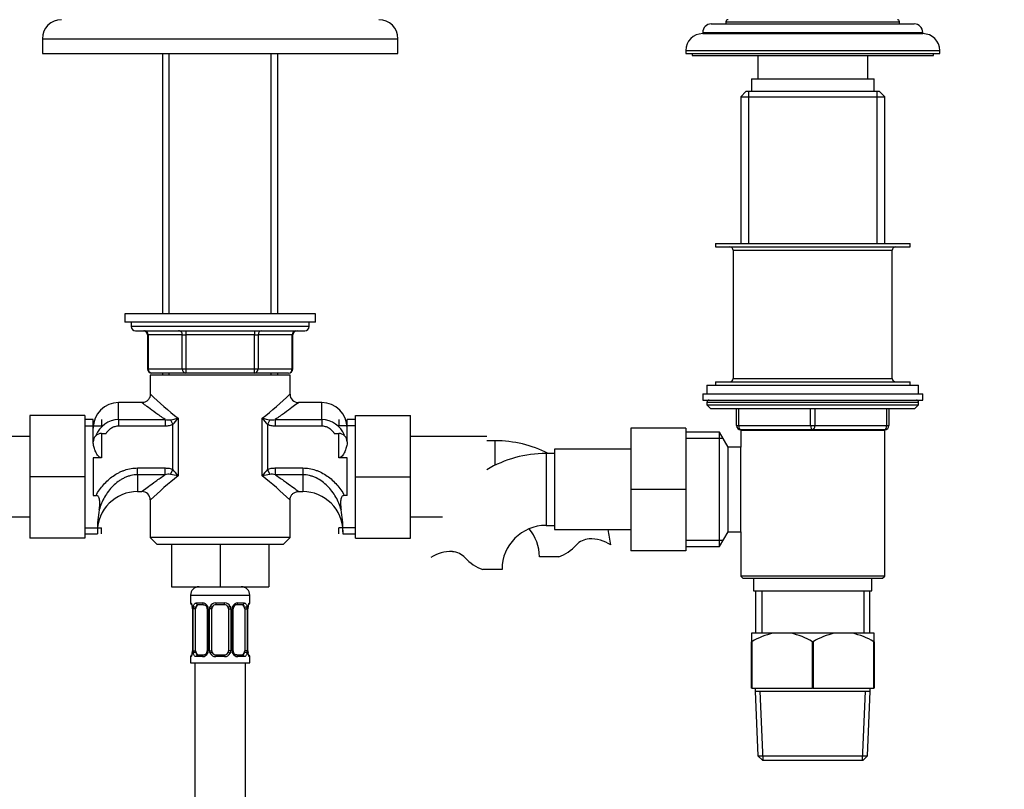
# Paper-space layout 'Layout1' of a CAD drawing. Units: millimetres. Extents: x 0 to 1526, y 0 to 2166.
# Drawn here: x 679 to 912, y 1299 to 1481 of the extents above; entities that cross this region are included whole.
import ezdxf
from ezdxf import colors
from ezdxf.entities.mleader import LeaderData, LeaderLine
from ezdxf.math import Vec2, Vec3

# ---------------------------------------------------------------- set-up
doc = ezdxf.new("R2010")
doc.units = ezdxf.units.MM
doc.layers.add('DV1_Défaut', color=7, linetype='Continuous')
doc.layers.add('Défaut', color=7, linetype='Continuous')

# ---------------------------------------------------------------- blocks, each defined once
blk = doc.blocks.new('_DOT')
at = {"color": 0}
blk.add_line((0, 0), (-1, 0), dxfattribs=at)
at = {"color": 0, "const_width": 0.333}
blk.add_lwpolyline([(-0.1665, 0, 1), (0.1665, 0, 1)], format="xyb", close=True, dxfattribs=at)
blk = doc.blocks.new('SE')
at = {"layer": 'DV1_Défaut', "color": 7, "linetype": 'Continuous'}
for p, q in [((842.26, 1480.3), (890.26, 1480.3)), ((845.76, 1480.8), (886.76, 1480.8)), ((845.76, 1480.8), (845.76, 1480.3)), ((886.76, 1480.3), (886.76, 1480.8)), ((840.26, 1478.3), (892.26, 1478.3)), ((840.26, 1478.3), (840.26, 1478)), ((840.26, 1478), (892.26, 1478)), ((892.26, 1478), (892.26, 1478.3)), ((684.26, 1476.8), (768.26, 1476.8)), ((684.26, 1476.8), (684.26, 1473.3)), ((768.26, 1473.3), (768.26, 1476.8)), ((684.26, 1473.3), (768.26, 1473.3)), ((712.66, 1473.3), (712.66, 1411.8)), ((714.2, 1411.8), (714.2, 1473.3)), ((738.32, 1411.8), (738.32, 1473.3)), ((739.86, 1411.8), (739.86, 1473.3)), ((836.26, 1474), (896.26, 1474)), ((836.26, 1474), (836.26, 1473.3)), ((836.26, 1473.3), (896.26, 1473.3)), ((837.76, 1473.3), (837.76, 1472.8)), ((837.76, 1472.8), (894.76, 1472.8)), ((853.26, 1472.8), (853.26, 1467.3)), ((879.26, 1467.3), (879.26, 1472.8)), ((894.76, 1472.8), (894.76, 1473.3)), ((896.26, 1473.3), (896.26, 1474)), ((851.76, 1467.3), (880.76, 1467.3)), ((851.76, 1467.3), (851.76, 1464.3)), ((880.76, 1464.3), (880.76, 1467.3)), ((850.46, 1464.3), (849.26, 1463.1)), ((882.06, 1464.3), (850.46, 1464.3)), ((851.12, 1464.3), (851.12, 1428.4)), ((881.41, 1464.3), (881.41, 1428.4)), ((883.26, 1463.1), (882.06, 1464.3)), ((849.26, 1463.1), (883.26, 1463.1)), ((849.26, 1463.1), (849.26, 1428.4)), ((883.26, 1428.4), (883.26, 1463.1)), ((843.26, 1428.4), (889.26, 1428.4)), ((843.26, 1428.4), (843.26, 1427.6)), ((889.26, 1427.6), (889.26, 1428.4)), ((843.26, 1427.6), (889.26, 1427.6)), ((847.46, 1426.8), (885.06, 1426.8)), ((847.46, 1426.8), (847.46, 1396.5)), ((885.06, 1396.5), (885.06, 1426.8)), ((748.76, 1411.8), (703.76, 1411.8)), ((703.76, 1411.8), (703.76, 1409.8)), ((748.76, 1409.8), (703.76, 1409.8)), ((705.26, 1409.8), (705.26, 1408.8)), ((747.26, 1408.8), (747.26, 1409.8)), ((748.76, 1409.8), (748.76, 1411.8)), ((747.26, 1408.8), (705.26, 1408.8)), ((706.26, 1407.8), (746.26, 1407.8)), ((718.18, 1407.8), (718.18, 1406.8)), ((734.34, 1407.8), (734.34, 1406.8)), ((709.23, 1406.8), (709.1, 1406.8)), ((709.1, 1406.8), (709.1, 1398.8)), ((717.31, 1406.8), (709.23, 1406.8)), ((709.23, 1406.8), (709.23, 1398.8)), ((717.31, 1406.8), (718.18, 1406.8)), ((717.31, 1398.8), (717.31, 1406.8)), ((718.18, 1406.8), (718.18, 1398.8)), ((734.34, 1406.8), (718.18, 1406.8)), ((734.34, 1406.8), (735.21, 1406.8)), ((734.34, 1398.8), (734.34, 1406.8)), ((735.21, 1406.8), (735.21, 1398.8)), ((743.29, 1406.8), (735.21, 1406.8)), ((743.29, 1406.8), (743.43, 1406.8)), ((743.29, 1398.8), (743.29, 1406.8)), ((743.43, 1398.8), (743.43, 1406.8)), ((709.23, 1398.8), (709.1, 1398.8)), ((709.23, 1398.8), (717.31, 1398.8)), ((717.31, 1398.8), (718.18, 1398.8)), ((718.18, 1398.8), (734.34, 1398.8)), ((718.18, 1398.8), (718.18, 1397.8)), ((734.34, 1398.8), (735.21, 1398.8)), ((734.34, 1397.8), (734.34, 1398.8)), ((735.21, 1398.8), (743.29, 1398.8)), ((743.43, 1398.8), (743.29, 1398.8)), ((742.76, 1397.3), (709.76, 1397.3)), ((709.76, 1397.3), (709.76, 1392.78)), ((718.18, 1397.8), (710.1, 1397.8)), ((712.66, 1397.8), (712.66, 1397.3)), ((714.2, 1397.3), (714.2, 1397.8)), ((734.34, 1397.8), (718.18, 1397.8)), ((742.43, 1397.8), (734.34, 1397.8)), ((738.32, 1397.3), (738.32, 1397.8)), ((739.86, 1397.3), (739.86, 1397.8)), ((742.76, 1392.78), (742.76, 1397.3)), ((847.46, 1396.5), (885.06, 1396.5)), ((841.26, 1394.9), (891.26, 1394.9)), ((841.26, 1394.9), (841.26, 1392.9)), ((843.26, 1395.7), (889.26, 1395.7)), ((843.26, 1395.7), (843.26, 1394.9)), ((889.26, 1394.9), (889.26, 1395.7)), ((891.26, 1392.9), (891.26, 1394.9)), ((840.26, 1392.9), (892.26, 1392.9)), ((840.26, 1392.9), (840.26, 1391.4)), ((840.26, 1391.4), (892.26, 1391.4)), ((892.26, 1391.4), (892.26, 1392.9)), ((702.26, 1386.84), (702.26, 1390.8)), ((707.79, 1390.8), (702.26, 1390.8)), ((750.26, 1390.8), (744.73, 1390.8)), ((750.26, 1386.84), (750.26, 1390.8)), ((841.26, 1390.9), (891.26, 1390.9)), ((841.26, 1390.9), (841.26, 1390.25)), ((841.26, 1390.25), (891.26, 1390.25)), ((841.26, 1390.25), (842.11, 1389.4)), ((842.11, 1389.4), (890.42, 1389.4)), ((848.26, 1385.4), (848.26, 1389.4)), ((848.76, 1389.4), (848.76, 1385.4)), ((865.76, 1385.4), (865.76, 1389.4)), ((866.76, 1389.4), (866.76, 1385.4)), ((883.76, 1385.4), (883.76, 1389.4)), ((884.26, 1389.4), (884.26, 1385.4)), ((890.42, 1389.4), (891.26, 1390.25)), ((891.26, 1390.25), (891.26, 1390.9)), ((681.26, 1387.8), (681.26, 1373.3)), ((694.26, 1387.8), (681.26, 1387.8)), ((694.26, 1387.8), (694.26, 1373.3)), ((696.26, 1386.8), (694.26, 1386.8)), ((696.26, 1381.52), (696.26, 1386.8)), ((698.26, 1386.8), (698.26, 1385.36)), ((702.26, 1386.84), (713.24, 1386.84)), ((702.26, 1386.84), (702.26, 1385.24)), ((713.24, 1386.84), (713.24, 1385.24)), ((714.54, 1386.76), (715.1, 1385.62)), ((716.3, 1387.13), (716.3, 1373.48)), ((736.22, 1373.48), (736.22, 1387.13)), ((737.98, 1386.76), (737.43, 1385.62)), ((739.29, 1386.84), (750.26, 1386.84)), ((739.29, 1386.84), (739.29, 1385.24)), ((750.26, 1386.84), (750.26, 1385.24)), ((754.26, 1386.8), (754.26, 1385.36)), ((756.26, 1381.52), (756.26, 1386.8)), ((758.26, 1386.8), (756.26, 1386.8)), ((758.26, 1387.8), (771.26, 1387.8)), ((758.26, 1373.27), (758.26, 1387.8)), ((771.26, 1373.27), (771.26, 1387.8)), ((694.26, 1385.36), (698.26, 1385.36)), ((713.24, 1385.24), (702.26, 1385.24)), ((715.1, 1374.99), (715.1, 1385.62)), ((737.43, 1385.62), (737.43, 1374.99)), ((750.26, 1385.24), (739.29, 1385.24)), ((758.26, 1385.36), (754.26, 1385.36)), ((823.26, 1384.8), (823.26, 1370.3)), ((836.26, 1384.8), (823.26, 1384.8)), ((836.26, 1384.8), (836.26, 1370.3)), ((848.26, 1385.4), (848.76, 1385.4)), ((848.76, 1385.4), (865.76, 1385.4)), ((849.25, 1384.3), (883.27, 1384.3)), ((849.25, 1384.3), (849.25, 1380.3)), ((849.26, 1384.4), (849.26, 1384.3)), ((866.26, 1384.4), (849.26, 1384.4)), ((851.12, 1384.4), (851.12, 1384.3)), ((865.76, 1385.4), (866.76, 1385.4)), ((883.26, 1384.4), (866.26, 1384.4)), ((866.76, 1385.4), (883.76, 1385.4)), ((881.41, 1384.4), (881.41, 1384.3)), ((883.26, 1384.3), (883.26, 1384.4)), ((883.27, 1349.8), (883.27, 1384.3)), ((883.76, 1385.4), (884.26, 1385.4)), ((681.26, 1382.8), (663.26, 1382.8)), ((698.26, 1383.55), (699.29, 1383.55)), ((698.26, 1383.55), (698.26, 1377.74)), ((753.23, 1383.55), (754.26, 1383.55)), ((754.26, 1377.74), (754.26, 1383.55)), ((789.26, 1382.8), (771.26, 1382.8)), ((844.26, 1383.8), (836.26, 1383.8)), ((845.09, 1382.36), (836.26, 1382.36)), ((844.26, 1356.8), (844.26, 1383.8)), ((846.28, 1380.3), (844.26, 1383.8)), ((696.26, 1381.47), (696.26, 1381.55)), ((756.26, 1381.55), (756.26, 1381.47)), ((791.26, 1381.8), (789.26, 1381.8)), ((791.26, 1376.04), (791.26, 1381.8)), ((805.26, 1379.8), (805.26, 1360.8)), ((823.26, 1379.8), (805.26, 1379.8)), ((846.28, 1360.3), (846.28, 1380.3)), ((849.25, 1380.3), (846.28, 1380.3)), ((849.26, 1360.3), (849.26, 1380.3)), ((696.26, 1377.74), (696.26, 1368.87)), ((698.26, 1377.74), (696.26, 1377.74)), ((756.26, 1377.74), (754.26, 1377.74)), ((756.26, 1368.87), (756.26, 1377.74)), ((803.26, 1378.8), (803.26, 1361.8)), ((805.26, 1378.8), (803.26, 1378.8)), ((706.76, 1375.36), (713.24, 1375.36)), ((706.76, 1373.76), (706.76, 1375.36)), ((713.24, 1373.76), (713.24, 1375.36)), ((714.54, 1373.85), (715.1, 1374.99)), ((737.43, 1374.99), (737.98, 1373.85)), ((739.29, 1375.36), (745.76, 1375.36)), ((739.29, 1375.36), (739.29, 1373.76)), ((745.76, 1375.36), (745.76, 1373.76)), ((681.26, 1373.3), (681.26, 1358.8)), ((694.26, 1373.3), (681.26, 1373.3)), ((694.26, 1373.3), (694.26, 1358.8)), ((713.24, 1373.76), (706.76, 1373.76)), ((706.76, 1373.76), (706.76, 1369.8)), ((745.76, 1373.76), (739.29, 1373.76)), ((745.76, 1373.76), (745.76, 1369.8)), ((758.26, 1373.27), (771.26, 1373.27)), ((758.26, 1358.8), (758.26, 1373.27)), ((771.26, 1358.8), (771.26, 1373.27)), ((823.26, 1370.3), (823.26, 1355.8)), ((836.26, 1370.3), (823.26, 1370.3)), ((836.26, 1370.3), (836.26, 1355.8)), ((696.26, 1368.87), (696.93, 1368.87)), ((706.76, 1369.8), (707.79, 1369.8)), ((744.73, 1369.8), (745.76, 1369.8)), ((756.26, 1368.87), (755.59, 1368.87)), ((709.76, 1367.83), (709.76, 1358.9)), ((742.76, 1358.9), (742.76, 1367.83)), ((673.7, 1363.8), (681.26, 1363.8)), ((771.26, 1363.8), (778.82, 1363.8)), ((694.26, 1361.24), (698.26, 1361.24)), ((698.26, 1359.8), (698.26, 1361.24)), ((754.26, 1359.8), (754.26, 1361.24)), ((758.26, 1361.24), (754.26, 1361.24)), ((803.26, 1361.8), (805.26, 1361.8)), ((694.26, 1358.8), (681.26, 1358.8)), ((694.26, 1359.8), (697.26, 1359.8)), ((697.26, 1360.7), (697.26, 1359.8)), ((742.76, 1358.9), (709.76, 1358.9)), ((709.76, 1358.9), (711.36, 1357.3)), ((741.16, 1357.3), (742.76, 1358.9)), ((755.26, 1360.7), (755.26, 1359.8)), ((755.26, 1359.8), (758.26, 1359.8)), ((758.26, 1358.8), (771.26, 1358.8)), ((805.26, 1360.8), (823.26, 1360.8)), ((844.26, 1356.8), (846.28, 1360.3)), ((846.28, 1360.3), (849.25, 1360.3)), ((849.25, 1360.3), (849.25, 1349.8)), ((741.16, 1357.3), (711.36, 1357.3)), ((714.76, 1357.3), (714.76, 1347.3)), ((726.26, 1357.3), (726.26, 1347.3)), ((737.76, 1357.3), (737.76, 1347.3)), ((845.09, 1358.24), (836.26, 1358.24)), ((836.26, 1356.8), (844.26, 1356.8)), ((806.24, 1354.39), (801.67, 1354.39)), ((836.26, 1355.8), (823.26, 1355.8)), ((792.85, 1351.39), (788.28, 1351.39)), ((883.27, 1349.8), (849.25, 1349.8)), ((849.25, 1349.8), (849.75, 1349.3)), ((849.75, 1349.3), (882.77, 1349.3)), ((852.26, 1349.3), (852.26, 1346.3)), ((880.26, 1346.3), (880.26, 1349.3)), ((882.77, 1349.3), (883.27, 1349.8)), ((714.76, 1347.3), (726.26, 1347.3)), ((726.26, 1347.3), (737.76, 1347.3)), ((719.26, 1345.3), (733.26, 1345.3)), ((719.26, 1345.3), (719.26, 1343.46)), ((733.26, 1343.46), (733.26, 1345.3)), ((852.26, 1346.3), (880.26, 1346.3)), ((852.76, 1346.3), (852.76, 1336.3)), ((854.2, 1346.3), (854.2, 1336.3)), ((878.32, 1346.3), (878.32, 1336.3)), ((879.76, 1336.3), (879.76, 1346.3)), ((719.26, 1343.46), (719.34, 1343.46)), ((720.62, 1343.46), (722.12, 1343.46)), ((722.36, 1343.06), (720.94, 1343.06)), ((725.2, 1343.46), (727.32, 1343.46)), ((727.26, 1343.06), (725.26, 1343.06)), ((731.58, 1343.06), (730.17, 1343.06)), ((730.4, 1343.46), (731.9, 1343.46)), ((733.26, 1343.46), (733.18, 1343.46)), ((719.74, 1342.06), (719.71, 1342.06)), ((719.71, 1342.06), (719.71, 1332.18)), ((719.74, 1342.06), (719.74, 1332.18)), ((719.85, 1332.18), (719.85, 1342.06)), ((720.46, 1342.06), (719.85, 1342.06)), ((720.46, 1332.18), (720.46, 1342.06)), ((723.21, 1342.06), (723.45, 1342.06)), ((723.21, 1342.06), (723.21, 1332.18)), ((723.45, 1342.06), (723.45, 1332.18)), ((723.72, 1332.18), (723.72, 1342.06)), ((724.26, 1342.06), (723.72, 1342.06)), ((724.26, 1332.18), (724.26, 1342.06)), ((728.26, 1342.06), (728.26, 1332.18)), ((728.26, 1342.06), (728.8, 1342.06)), ((728.8, 1342.06), (728.8, 1332.18)), ((729.08, 1332.18), (729.08, 1342.06)), ((729.31, 1342.06), (729.08, 1342.06)), ((729.31, 1332.18), (729.31, 1342.06)), ((732.06, 1342.06), (732.06, 1332.18)), ((732.06, 1342.06), (732.67, 1342.06)), ((732.67, 1342.06), (732.67, 1332.18)), ((732.78, 1332.18), (732.78, 1342.06)), ((732.78, 1342.06), (732.81, 1342.06)), ((732.81, 1332.18), (732.81, 1342.06)), ((851.76, 1336.3), (851.76, 1334.3)), ((856.92, 1336.3), (851.76, 1336.3)), ((861.1, 1336.3), (856.92, 1336.3)), ((871.42, 1336.3), (861.1, 1336.3)), ((875.6, 1336.3), (871.42, 1336.3)), ((880.76, 1336.3), (875.6, 1336.3)), ((880.76, 1334.3), (880.76, 1336.3)), ((851.76, 1323.3), (851.76, 1334.3)), ((851.84, 1334.3), (851.76, 1334.3)), ((851.84, 1334.3), (851.84, 1323.3)), ((866.19, 1323.3), (866.19, 1334.3)), ((866.34, 1334.3), (866.19, 1334.3)), ((866.34, 1334.3), (866.34, 1323.3)), ((880.69, 1323.3), (880.69, 1334.3)), ((880.76, 1334.3), (880.69, 1334.3)), ((880.76, 1334.3), (880.76, 1323.3)), ((719.34, 1330.78), (719.26, 1330.78)), ((719.26, 1330.78), (719.26, 1329.3)), ((719.71, 1332.18), (719.74, 1332.18)), ((719.85, 1332.18), (720.46, 1332.18)), ((722.12, 1330.78), (720.62, 1330.78)), ((720.94, 1331.18), (722.36, 1331.18)), ((723.45, 1332.18), (723.21, 1332.18)), ((723.72, 1332.18), (724.26, 1332.18)), ((727.32, 1330.78), (725.2, 1330.78)), ((725.26, 1331.18), (727.26, 1331.18)), ((728.8, 1332.18), (728.26, 1332.18)), ((729.08, 1332.18), (729.31, 1332.18)), ((730.17, 1331.18), (731.58, 1331.18)), ((731.9, 1330.78), (730.4, 1330.78)), ((732.67, 1332.18), (732.06, 1332.18)), ((732.81, 1332.18), (732.78, 1332.18)), ((733.18, 1330.78), (733.26, 1330.78)), ((733.26, 1329.3), (733.26, 1330.78)), ((719.26, 1329.3), (733.26, 1329.3)), ((720.26, 1329.3), (720.26, 1129.3)), ((732.26, 1129.3), (732.26, 1329.3)), ((851.84, 1323.3), (851.76, 1323.3)), ((851.84, 1323.3), (866.19, 1323.3)), ((852.66, 1323.3), (852.66, 1322.6)), ((852.66, 1322.6), (879.86, 1322.6)), ((852.66, 1322.6), (853.33, 1307.3)), ((854.54, 1306.3), (853.82, 1322.6)), ((866.34, 1323.3), (866.19, 1323.3)), ((866.34, 1323.3), (880.69, 1323.3)), ((877.99, 1306.3), (878.7, 1322.6)), ((879.19, 1307.3), (879.86, 1322.6)), ((879.86, 1322.6), (879.86, 1323.3)), ((880.76, 1323.3), (880.69, 1323.3)), ((853.33, 1307.3), (879.19, 1307.3)), ((853.33, 1307.3), (854.37, 1306.3)), ((854.37, 1306.3), (878.15, 1306.3)), ((878.15, 1306.3), (879.19, 1307.3))]:
    blk.add_line(p, q, dxfattribs=at)
for centre, radius, start, end in [((688.76, 1476.8), 4.5, 90, 180), ((763.76, 1476.8), 4.5, 0, 90), ((842.26, 1478.3), 2, 90, 180), ((846.26, 1480.8), 0.5, 90, 180), ((886.26, 1480.8), 0.5, 0, 90), ((890.26, 1478.3), 2, 0, 90), ((840.26, 1474), 4, 90, 180), ((892.26, 1474), 4, 0, 90), ((846.66, 1426.8), 0.8, 0, 90), ((885.86, 1426.8), 0.8, 90, 180), ((706.26, 1408.8), 1, 180, 270), ((708.1, 1406.8), 1, 0, 90), ((744.43, 1406.8), 1, 90, 180), ((746.26, 1408.8), 1, 270, 0), ((710.1, 1398.8), 1, 180, 270), ((742.43, 1398.8), 1, 270, 0), ((846.66, 1396.5), 0.8, 270, 0), ((885.86, 1396.5), 0.8, 180, 270), ((771, 1456.75), 88.54, 226.2403, 231.8472), ((681.52, 1456.75), 88.54, 308.1528, 313.7597), ((744.72, 1392.76), 1.95, 179.5164, 270.3355), ((841.76, 1390.9), 0.5, 90, 180), ((890.76, 1390.9), 0.5, 0, 90), ((702.26, 1384.8), 6, 90, 180), ((750.26, 1384.8), 6, 0, 90), ((702.53, 1380.73), 6.12, 92.5216, 157.5512), ((714.11, 1390.19), 3.46, 255.4162, 277.1934), ((707.43, 1425.39), 39.28, 280.4276, 283.0497), ((709.17, 1391.6), 8.42, 314.71, 327.8753), ((745.09, 1425.39), 39.28, 256.9503, 259.5724), ((743.35, 1391.6), 8.42, 212.1247, 225.29), ((738.41, 1390.19), 3.46, 262.7972, 284.5932), ((750.01, 1380.75), 6.1, 22.575, 87.6313), ((849.26, 1385.4), 1, 180, 270), ((883.26, 1385.4), 1, 270, 0), ((698.26, 1381.55), 2, 90, 180), ((754.26, 1381.55), 2, 0, 90), ((791.26, 1354.39), 27.41, 62.9417, 90), ((803.26, 1351.39), 27.41, 90, 120.7168), ((709.17, 1369), 8.42, 32.1247, 45.29), ((743.35, 1369), 8.42, 134.71, 147.8753), ((771, 1303.85), 88.54, 128.1528, 133.7597), ((714.11, 1370.41), 3.46, 82.7972, 104.5932), ((707.43, 1335.21), 39.28, 76.9503, 79.5724), ((745.09, 1335.21), 39.28, 100.4276, 103.0497), ((681.52, 1303.85), 88.54, 46.2403, 51.8472), ((738.41, 1370.41), 3.46, 75.4162, 97.1934), ((706.76, 1360.3), 9.5, 90, 180), ((707.79, 1367.84), 1.95, 359.6591, 90.0413), ((745.76, 1360.3), 9.5, 0, 90), ((722.8, 1360.85), 25.54, 169.5818, 180.3206), ((729.72, 1360.85), 25.54, 359.6794, 10.4182), ((803.26, 1351.39), 10.41, 90, 180), ((791.26, 1354.39), 10.41, 0, 39.5077), ((813.65, 1354.19), 4.4, 93.0658, 138.071), ((813.86, 1350.24), 8.36, 56.0239, 93.0658), ((791.26, 1354.39), 27.41, 5.82, 13.5214), ((803.01, 1363.74), 9.89, 289.0597, 318.071), ((780.67, 1347.24), 8.36, 86.9342, 123.9761), ((780.88, 1351.19), 4.4, 41.929, 86.9342), ((791.51, 1360.74), 9.89, 221.929, 250.9403), ((721.26, 1345.3), 2, 90, 180), ((731.26, 1345.3), 2, 0, 90), ((719.66, 1343.46), 0.4, 180, 250.7507), ((718.43, 1342.31), 1.26, 0.5532, 12.9573), ((716.39, 1342.07), 3.35, 359.8705, 10.2708), ((718.34, 1342.12), 1.37, 357.2906, 8.1189), ((722.63, 1342.08), 2.78, 167.8078, 180.3687), ((722.05, 1342.07), 1.39, 25.1473, 87.3249), ((722.38, 1342.09), 0.824, 357.5675, 28.8242), ((722.07, 1342.06), 1.38, 359.8791, 25.9211), ((725.06, 1342.06), 1.34, 153.3511, 180.1815), ((725.18, 1341.97), 1.49, 89.2905, 152.1251), ((725.26, 1342.06), 1, 154.4167, 180), ((725.26, 1342.06), 1, 90, 154.4167), ((727.26, 1342.06), 1, 25.5833, 90), ((727.34, 1341.97), 1.49, 27.8747, 90.7097), ((727.26, 1342.06), 1, 0, 25.5833), ((727.47, 1342.06), 1.34, 359.817, 26.6505), ((730.45, 1342.06), 1.38, 154.0799, 180.1199), ((730.47, 1342.07), 1.39, 92.6748, 154.853), ((730.09, 1342.11), 0.771, 150.6538, 184.0441), ((730.22, 1342.2), 0.855, 93.3243, 159.8148), ((729.89, 1342.08), 2.78, 359.628, 12.1955), ((736.13, 1342.07), 3.35, 169.7304, 180.1284), ((735.18, 1342.12), 2.36, 168.663, 181.5697), ((733.79, 1342.49), 0.939, 161.5836, 174.0857), ((732.86, 1343.46), 0.4, 303.8704, 0), ((860.36, 1320.11), 16.55, 101.9836, 120.9758), ((857.67, 1320.11), 16.55, 59.0242, 78.0164), ((874.86, 1320.11), 16.55, 101.9836, 120.9758), ((872.17, 1320.11), 16.55, 59.0242, 78.0164), ((719.66, 1330.78), 0.4, 123.8704, 180), ((718.73, 1331.75), 0.94, 341.5842, 354.0861), ((717.35, 1332.12), 2.36, 348.6603, 1.5692), ((716.39, 1332.18), 3.35, 349.7304, 0.1284), ((722.63, 1332.17), 2.78, 179.628, 192.1955), ((722.05, 1332.17), 1.39, 272.6748, 334.853), ((722.31, 1332.05), 0.855, 273.3244, 339.8111), ((722.43, 1332.13), 0.77, 330.6359, 4.0413), ((722.07, 1332.18), 1.38, 334.0799, 0.1199), ((725.06, 1332.18), 1.34, 179.817, 206.6505), ((725.18, 1332.28), 1.49, 207.8747, 270.7097), ((725.26, 1332.18), 1, 180, 205.5833), ((725.26, 1332.18), 1, 205.5833, 270), ((727.26, 1332.18), 1, 270, 334.4167), ((727.34, 1332.28), 1.49, 269.2905, 332.1251), ((727.26, 1332.18), 1, 334.4167, 0), ((727.47, 1332.18), 1.34, 333.3511, 0.1815), ((730.45, 1332.18), 1.38, 179.8791, 205.9211), ((730.47, 1332.17), 1.39, 205.1473, 267.3249), ((730.14, 1332.15), 0.822, 177.5689, 208.8578), ((729.89, 1332.17), 2.78, 347.8078, 0.3687), ((736.13, 1332.18), 3.35, 179.8705, 190.2708), ((734.18, 1332.12), 1.37, 177.2653, 188.1244), ((734.09, 1331.94), 1.26, 180.5535, 192.958), ((732.86, 1330.78), 0.4, 0, 70.7507)]:
    blk.add_arc(centre, radius, start, end, dxfattribs=at)
for centre, major_axis, ratio, start_param, end_param in [((708.36, 1406.8), (0, -1), 0.866025, 1.570796, 3.141593), ((716.45, 1406.8), (0, -1), 0.866025, 1.570796, 3.141593), ((736.08, 1406.8), (0, 1), 0.866025, 0, 1.570796), ((744.16, 1406.8), (0, 1), 0.866025, 0, 1.570796), ((710.1, 1398.8), (0, 1), 0.866025, 1.570796, 3.141593), ((718.18, 1398.8), (0, 1), 0.866025, 1.570796, 3.141593), ((734.34, 1398.8), (0, -1), 0.866025, 0, 1.570796), ((742.43, 1398.8), (0, -1), 0.866025, 0, 1.570796), ((849.26, 1385.4), (0, -1), 0.5, 4.712389, 6.283185), ((866.26, 1385.4), (0, -1), 0.5, 4.712389, 6.283185), ((866.26, 1385.4), (0, -1), 0.5, 0, 1.570796), ((883.26, 1385.4), (0, 1), 0.5, 3.141593, 4.712389), ((719.74, 1343.46), (0, -0.4), 0.988455, 4.712389, 5.695096), ((720.06, 1342.66), (0.394, 0.069), 0.426558, 2.752818, 3.170757), ((720.28, 1342.66), (0.391, -0.084), 0.411702, 3.62283, 5.508006), ((721.17, 1342.06), (0, -1), 0.707107, 4.265876, 4.712389), ((721.17, 1342.06), (0, -1), 0.707107, 3.141593, 4.265876), ((720.94, 1343.46), (0, -0.4), 0.806081, 4.712389, 6.283185), ((722.36, 1343.46), (0, -0.4), 0.591806, 4.712389, 6.283185), ((723.48, 1342.66), (0.363, 0.168), 0.191543, 1.963754, 3.156893), ((724, 1342.66), (0.361, -0.173), 0.155676, 4.398009, 6.283185), ((725.26, 1343.46), (0, -0.4), 0.151515, 4.712389, 6.283185), ((727.26, 1343.46), (0, -0.4), 0.151515, 0, 1.570796), ((728.52, 1342.66), (-0.361, -0.173), 0.155676, 0, 1.885177), ((729.05, 1342.66), (-0.363, 0.168), 0.191543, 3.125714, 4.319431), ((730.17, 1343.46), (0, -0.4), 0.591806, 0, 1.570796), ((731.35, 1342.06), (0, 1), 0.707107, 5.158902, 6.283185), ((731.58, 1343.46), (0, -0.4), 0.806081, 0, 1.570796), ((732.25, 1342.66), (-0.391, -0.084), 0.411702, 0.775179, 2.660356), ((731.35, 1342.06), (0, 1), 0.707107, 4.712389, 5.158902), ((732.46, 1342.66), (-0.394, 0.069), 0.426558, 3.105139, 3.530367), ((732.79, 1343.46), (0, -0.4), 0.988455, 0.668515, 1.570796), ((719.74, 1330.78), (0, -0.4), 0.988455, 3.804367, 4.712389), ((720.06, 1331.58), (0.394, -0.069), 0.426558, 3.106556, 3.530367), ((720.28, 1331.58), (-0.391, -0.084), 0.411702, 3.916772, 5.801948), ((721.17, 1332.18), (0, -1), 0.707107, 4.712389, 5.158902), ((721.17, 1332.18), (0, -1), 0.707107, 5.158902, 6.283185), ((720.94, 1330.78), (0, -0.4), 0.806081, 3.141593, 4.712389), ((722.36, 1330.78), (0, -0.4), 0.591806, 3.141593, 4.712389), ((723.48, 1331.58), (0.363, -0.168), 0.191543, 3.122616, 4.319431), ((724, 1331.58), (-0.361, -0.173), 0.155676, 3.141593, 5.026769), ((725.26, 1330.78), (0, -0.4), 0.151515, 3.141593, 4.712389), ((727.26, 1330.78), (0, -0.4), 0.151515, 1.570796, 3.141593), ((728.52, 1331.58), (0.361, -0.173), 0.155676, 1.256416, 3.141593), ((729.05, 1331.58), (-0.363, -0.168), 0.191543, 1.963754, 3.165235), ((730.17, 1330.78), (0, -0.4), 0.591806, 1.570796, 3.141593), ((731.35, 1332.18), (0, 1), 0.707107, 3.141593, 4.265876), ((731.58, 1330.78), (0, -0.4), 0.806081, 1.570796, 3.141593), ((731.35, 1332.18), (0, -1), 0.707107, 1.124283, 1.570796), ((732.25, 1331.58), (0.391, -0.084), 0.411702, 0.481237, 2.366414), ((732.46, 1331.58), (-0.394, -0.069), 0.426558, 2.752818, 3.169801), ((732.79, 1330.78), (0, -0.4), 0.988455, 1.570796, 2.479728)]:
    blk.add_ellipse(centre, major_axis=major_axis, ratio=ratio, start_param=start_param, end_param=end_param, dxfattribs=at)
for points, knots in [([(709.74, 1392.77), (709.74, 1392.68), (709.76, 1392.38), (709.55, 1391.82), (709.11, 1391.27), (708.55, 1390.93), (708.08, 1390.8), (707.86, 1390.81), (707.79, 1390.81)], [0, 0, 0, 0, 0.084376, 0.312002, 0.54754, 0.766864, 0.943681, 1, 1, 1, 1]), ([(713.24, 1386.84), (712.45, 1387.37), (711.72, 1387.88), (710.4, 1388.83), (709.81, 1389.26), (708.83, 1389.99), (708.44, 1390.29), (707.9, 1390.69), (707.76, 1390.8), (707.76, 1390.8), (707.76, 1390.8), (707.76, 1390.8)], [0, 0, 0, 0, 0.249225, 0.249225, 0.49845, 0.49845, 0.747674, 0.747674, 0.996899, 0.996899, 1, 1, 1, 1]), ([(744.76, 1390.8), (744.76, 1390.8), (744.18, 1390.35), (742.71, 1389.26), (742.12, 1388.82), (740.8, 1387.88), (740.07, 1387.37), (739.29, 1386.84)], [0, 0, 0, 0, 0.499037, 0.499037, 0.749518, 0.749518, 1, 1, 1, 1]), ([(702.26, 1385.24), (701.96, 1385.24), (701.67, 1385.2), (701.24, 1385.08), (701.1, 1385.03), (700.83, 1384.91), (700.7, 1384.84), (700.31, 1384.62), (700.08, 1384.43), (699.65, 1384.02), (699.46, 1383.8), (699.29, 1383.55)], [0, 0, 0, 0, 0.25, 0.25, 0.375, 0.375, 0.5, 0.5, 0.75, 0.75, 1, 1, 1, 1]), ([(715.1, 1385.62), (714.8, 1385.48), (714.5, 1385.39), (713.88, 1385.27), (713.56, 1385.24), (713.24, 1385.24)], [0, 0, 0, 0, 0.5, 0.5, 1, 1, 1, 1]), ([(739.29, 1385.24), (738.97, 1385.24), (738.65, 1385.27), (738.03, 1385.38), (737.72, 1385.48), (737.43, 1385.62)], [0, 0, 0, 0, 0.5, 0.5, 1, 1, 1, 1]), ([(753.23, 1383.55), (753.06, 1383.8), (752.87, 1384.02), (752.45, 1384.43), (752.21, 1384.62), (751.7, 1384.92), (751.43, 1385.04), (750.86, 1385.2), (750.56, 1385.24), (750.26, 1385.24)], [0, 0, 0, 0, 0.25, 0.25, 0.5, 0.5, 0.75, 0.75, 1, 1, 1, 1]), ([(698.26, 1377.74), (698.16, 1377.74), (698.05, 1377.76), (697.86, 1377.85), (697.78, 1377.9), (697.54, 1378.1), (697.41, 1378.25), (697.17, 1378.57), (697.07, 1378.74), (696.89, 1379.07), (696.8, 1379.24), (696.66, 1379.59), (696.59, 1379.77), (696.48, 1380.11), (696.43, 1380.28), (696.31, 1380.8), (696.26, 1381.14), (696.26, 1381.47)], [0, 0, 0, 0, 0.0625, 0.0625, 0.125, 0.125, 0.25, 0.25, 0.375, 0.375, 0.5, 0.5, 0.625, 0.625, 0.75, 0.75, 1, 1, 1, 1]), ([(756.26, 1381.47), (756.26, 1381.14), (756.22, 1380.8), (756.05, 1380.11), (755.94, 1379.76), (755.72, 1379.24), (755.64, 1379.07), (755.46, 1378.74), (755.35, 1378.57), (755.12, 1378.25), (754.99, 1378.1), (754.75, 1377.9), (754.66, 1377.85), (754.47, 1377.76), (754.37, 1377.74), (754.26, 1377.74)], [0, 0, 0, 0, 0.25, 0.25, 0.5, 0.5, 0.625, 0.625, 0.75, 0.75, 0.875, 0.875, 0.9375, 0.9375, 1, 1, 1, 1]), ([(696.93, 1368.87), (697.42, 1369.78), (698.01, 1370.62), (699.02, 1371.78), (699.39, 1372.15), (700.16, 1372.85), (700.56, 1373.17), (701.4, 1373.75), (701.84, 1374.02), (702.52, 1374.37), (702.75, 1374.48), (703.23, 1374.68), (703.47, 1374.77), (704.7, 1375.19), (705.72, 1375.36), (706.76, 1375.36)], [0, 0, 0, 0, 0.25, 0.25, 0.375, 0.375, 0.5, 0.5, 0.625, 0.625, 0.6875, 0.6875, 0.75, 0.75, 1, 1, 1, 1]), ([(713.24, 1375.36), (713.56, 1375.36), (713.87, 1375.34), (714.5, 1375.22), (714.81, 1375.13), (715.1, 1374.99)], [0, 0, 0, 0, 0.5, 0.5, 1, 1, 1, 1]), ([(737.43, 1374.99), (737.72, 1375.13), (738.02, 1375.22), (738.64, 1375.34), (738.96, 1375.36), (739.29, 1375.36)], [0, 0, 0, 0, 0.5, 0.5, 1, 1, 1, 1]), ([(745.76, 1375.36), (746.8, 1375.36), (747.81, 1375.19), (749.03, 1374.78), (749.28, 1374.69), (749.75, 1374.49), (749.99, 1374.38), (750.67, 1374.03), (751.11, 1373.76), (751.96, 1373.17), (752.37, 1372.85), (753.13, 1372.16), (753.49, 1371.79), (754.17, 1371.02), (754.49, 1370.61), (755.08, 1369.76), (755.35, 1369.32), (755.59, 1368.87)], [0, 0, 0, 0, 0.25, 0.25, 0.3125, 0.3125, 0.375, 0.375, 0.5, 0.5, 0.625, 0.625, 0.75, 0.75, 0.875, 0.875, 1, 1, 1, 1]), ([(706.76, 1373.76), (706.21, 1373.76), (705.66, 1373.69), (704.86, 1373.5), (704.59, 1373.42), (704.07, 1373.23), (703.82, 1373.12), (703.33, 1372.88), (703.09, 1372.75), (702.62, 1372.47), (702.39, 1372.31), (701.72, 1371.83), (701.31, 1371.47), (700.54, 1370.71), (700.18, 1370.29), (699.51, 1369.42), (699.21, 1368.97), (698.67, 1368.02), (698.43, 1367.53), (698, 1366.52), (697.83, 1366), (697.68, 1365.47)], [0, 0, 0, 0, 0.125, 0.125, 0.1875, 0.1875, 0.25, 0.25, 0.3125, 0.3125, 0.375, 0.375, 0.5, 0.5, 0.625, 0.625, 0.75, 0.75, 0.875, 0.875, 1, 1, 1, 1]), ([(707.76, 1369.8), (707.76, 1369.8), (708.34, 1370.25), (709.81, 1371.34), (710.41, 1371.78), (711.72, 1372.72), (712.45, 1373.23), (713.24, 1373.76)], [0, 0, 0, 0, 0.499081, 0.499081, 0.749541, 0.749541, 1, 1, 1, 1]), ([(739.29, 1373.76), (740.07, 1373.23), (740.8, 1372.72), (742.12, 1371.78), (742.71, 1371.34), (743.69, 1370.62), (744.09, 1370.32), (744.62, 1369.91), (744.76, 1369.8), (744.76, 1369.8), (744.76, 1369.8), (744.76, 1369.8)], [0, 0, 0, 0, 0.249331, 0.249331, 0.498662, 0.498662, 0.747992, 0.747992, 0.997323, 0.997323, 1, 1, 1, 1]), ([(754.84, 1365.47), (754.55, 1366.53), (754.13, 1367.54), (753.32, 1368.96), (753.01, 1369.42), (752.35, 1370.29), (751.99, 1370.7), (751.22, 1371.47), (750.81, 1371.83), (749.91, 1372.48), (749.44, 1372.76), (748.7, 1373.12), (748.45, 1373.23), (747.93, 1373.42), (747.67, 1373.5), (746.86, 1373.69), (746.32, 1373.76), (745.76, 1373.76)], [0, 0, 0, 0, 0.25, 0.25, 0.375, 0.375, 0.5, 0.5, 0.625, 0.625, 0.75, 0.75, 0.8125, 0.8125, 0.875, 0.875, 1, 1, 1, 1]), ([(697.68, 1365.47), (697.74, 1365.75), (697.77, 1366.05), (697.82, 1366.65), (697.83, 1366.96), (697.8, 1367.44), (697.79, 1367.6), (697.75, 1367.92), (697.72, 1368.08), (697.64, 1368.32), (697.6, 1368.4), (697.52, 1368.55), (697.47, 1368.62), (697.35, 1368.74), (697.28, 1368.79), (697.11, 1368.85), (697.02, 1368.87), (696.93, 1368.87)], [0, 0, 0, 0, 0.25, 0.25, 0.5, 0.5, 0.625, 0.625, 0.75, 0.75, 0.8125, 0.8125, 0.875, 0.875, 0.9375, 0.9375, 1, 1, 1, 1]), ([(742.79, 1367.83), (742.78, 1367.93), (742.76, 1368.23), (742.98, 1368.79), (743.41, 1369.34), (743.97, 1369.67), (744.44, 1369.8), (744.67, 1369.79), (744.73, 1369.79)], [0, 0, 0, 0, 0.084944, 0.312534, 0.548133, 0.767409, 0.94421, 1, 1, 1, 1]), ([(755.59, 1368.87), (755.5, 1368.87), (755.41, 1368.85), (755.25, 1368.79), (755.17, 1368.74), (755.05, 1368.62), (755, 1368.54), (754.92, 1368.4), (754.89, 1368.32), (754.81, 1368.08), (754.78, 1367.92), (754.73, 1367.6), (754.72, 1367.44), (754.7, 1366.96), (754.71, 1366.65), (754.75, 1366.05), (754.79, 1365.75), (754.84, 1365.47)], [0, 0, 0, 0, 0.0625, 0.0625, 0.125, 0.125, 0.1875, 0.1875, 0.25, 0.25, 0.375, 0.375, 0.5, 0.5, 0.75, 0.75, 1, 1, 1, 1]), ([(719.34, 1343.46), (719.36, 1343.46), (719.39, 1343.44), (719.45, 1343.37), (719.48, 1343.32), (719.54, 1343.18), (719.57, 1343.09), (719.63, 1342.9), (719.66, 1342.79), (719.69, 1342.66)], [0, 0, 0, 0, 0.25, 0.25, 0.5, 0.5, 0.75, 0.75, 1, 1, 1, 1]), ([(719.49, 1343.17), (719.49, 1343.17), (719.5, 1343.15), (719.54, 1343.08), (719.6, 1342.9), (719.64, 1342.71), (719.67, 1342.59)], [0, 0, 0, 0, 0.127359, 0.333269, 0.639664, 1, 1, 1, 1]), ([(719.91, 1342.66), (719.94, 1342.79), (719.98, 1342.9), (720.07, 1343.09), (720.12, 1343.18), (720.24, 1343.32), (720.31, 1343.37), (720.46, 1343.44), (720.54, 1343.46), (720.62, 1343.46)], [0, 0, 0, 0, 0.25, 0.25, 0.5, 0.5, 0.75, 0.75, 1, 1, 1, 1]), ([(720.94, 1343.06), (720.89, 1343.06), (720.84, 1343.05), (720.75, 1342.99), (720.71, 1342.95), (720.61, 1342.81), (720.56, 1342.66), (720.53, 1342.49)], [0, 0, 0, 0, 0.25, 0.25, 0.5, 0.5, 1, 1, 1, 1]), ([(722.36, 1343.05), (722.39, 1343.05), (722.48, 1343.06), (722.71, 1342.97), (722.97, 1342.77), (723.06, 1342.58), (723.11, 1342.49)], [0, 0, 0, 0, 0.087756, 0.418342, 0.765898, 1, 1, 1, 1]), ([(731.99, 1342.49), (731.98, 1342.58), (731.96, 1342.66), (731.91, 1342.79), (731.88, 1342.86), (731.78, 1343), (731.69, 1343.06), (731.58, 1343.06)], [0, 0, 0, 0, 0.25, 0.25, 0.5, 0.5, 1, 1, 1, 1]), ([(731.9, 1343.46), (731.99, 1343.46), (732.07, 1343.44), (732.21, 1343.37), (732.28, 1343.32), (732.4, 1343.18), (732.45, 1343.09), (732.54, 1342.9), (732.58, 1342.79), (732.61, 1342.66)], [0, 0, 0, 0, 0.25, 0.25, 0.5, 0.5, 0.75, 0.75, 1, 1, 1, 1]), ([(732.84, 1342.66), (732.86, 1342.79), (732.89, 1342.9), (732.95, 1343.09), (732.98, 1343.18), (733.05, 1343.32), (733.08, 1343.37), (733.13, 1343.44), (733.16, 1343.46), (733.18, 1343.46)], [0, 0, 0, 0, 0.25, 0.25, 0.5, 0.5, 0.75, 0.75, 1, 1, 1, 1]), ([(732.9, 1342.79), (732.92, 1342.87), (732.96, 1343.02), (733.02, 1343.14), (733.03, 1343.17), (733.03, 1343.17)], [0, 0, 0, 0, 0.371977, 0.773547, 1, 1, 1, 1]), ([(719.69, 1331.58), (719.66, 1331.46), (719.63, 1331.34), (719.57, 1331.15), (719.54, 1331.06), (719.48, 1330.93), (719.45, 1330.87), (719.39, 1330.8), (719.36, 1330.78), (719.34, 1330.78)], [0, 0, 0, 0, 0.25, 0.25, 0.5, 0.5, 0.75, 0.75, 1, 1, 1, 1]), ([(719.62, 1331.45), (719.6, 1331.37), (719.56, 1331.22), (719.51, 1331.1), (719.49, 1331.08), (719.49, 1331.08)], [0, 0, 0, 0, 0.371977, 0.773547, 1, 1, 1, 1]), ([(720.62, 1330.78), (720.54, 1330.78), (720.46, 1330.8), (720.31, 1330.87), (720.24, 1330.93), (720.12, 1331.06), (720.07, 1331.15), (719.98, 1331.34), (719.94, 1331.46), (719.91, 1331.58)], [0, 0, 0, 0, 0.25, 0.25, 0.5, 0.5, 0.75, 0.75, 1, 1, 1, 1]), ([(720.53, 1331.75), (720.55, 1331.67), (720.57, 1331.59), (720.61, 1331.45), (720.64, 1331.39), (720.74, 1331.24), (720.83, 1331.18), (720.94, 1331.18)], [0, 0, 0, 0, 0.25, 0.25, 0.5, 0.5, 1, 1, 1, 1]), ([(730.16, 1331.19), (730.14, 1331.19), (730.04, 1331.18), (729.81, 1331.27), (729.56, 1331.48), (729.46, 1331.66), (729.42, 1331.75)], [0, 0, 0, 0, 0.087824, 0.418666, 0.766492, 1, 1, 1, 1]), ([(731.58, 1331.18), (731.64, 1331.18), (731.68, 1331.2), (731.77, 1331.25), (731.81, 1331.29), (731.91, 1331.44), (731.96, 1331.58), (731.99, 1331.75)], [0, 0, 0, 0, 0.25, 0.25, 0.5, 0.5, 1, 1, 1, 1]), ([(732.61, 1331.58), (732.58, 1331.46), (732.54, 1331.34), (732.45, 1331.15), (732.4, 1331.06), (732.28, 1330.93), (732.21, 1330.87), (732.07, 1330.8), (731.99, 1330.78), (731.9, 1330.78)], [0, 0, 0, 0, 0.25, 0.25, 0.5, 0.5, 0.75, 0.75, 1, 1, 1, 1]), ([(733.18, 1330.78), (733.16, 1330.78), (733.13, 1330.8), (733.08, 1330.87), (733.05, 1330.93), (732.98, 1331.06), (732.95, 1331.15), (732.89, 1331.34), (732.86, 1331.46), (732.84, 1331.58)], [0, 0, 0, 0, 0.25, 0.25, 0.5, 0.5, 0.75, 0.75, 1, 1, 1, 1]), ([(733.03, 1331.08), (733.03, 1331.08), (733.03, 1331.09), (732.99, 1331.17), (732.92, 1331.34), (732.88, 1331.53), (732.86, 1331.65)], [0, 0, 0, 0, 0.127417, 0.333421, 0.639954, 1, 1, 1, 1])]:
    blk.add_open_spline(points, degree=3, knots=knots, dxfattribs=at)

psp = doc.layouts.get("Layout1")

# ---------------------------------------------------------------- block references
at = {"layer": 'Défaut'}
psp.add_blockref('SE', (0, 0), dxfattribs=at)

# ---------------------------------------------------------------- leaders
at = {"layer": 'Défaut', "color": 7, "linetype": 'Continuous'}
ml = psp.add_multileader_mtext('Standard', dxfattribs=at)
ml.set_content('{\\pxsm0.9;\\fSolid Edge ISO|b1||i0||c0|p34;\\W1.;03/05/2016\\P}', color=256)
ml.set_leader_properties()
ml.set_arrow_properties(name='DOT')
ml.build(insert=Vec2(0, 0))
ml.multileader.update_dxf_attribs({"leader_type": 0, "dogleg_length": 0, "arrow_head_size": 12})
ctx = ml.context
ctx.base_point, ctx.char_height, ctx.arrow_head_size, ctx.landing_gap_size = Vec3(1436.52, 2159.08), 12, 12, 4.2
notes = []
notes.append((ctx, [(0, (0, 0, 0), (0, 0), (1, 0), 1, [])]))
ctx.mtext.insert = Vec3(1440.72, 2165.2)
for ctx, leaders in notes:
    for number, flags, end, landing, length, lines in leaders:
        leader = LeaderData()
        leader.index, (leader.has_last_leader_line, leader.has_dogleg_vector, leader.attachment_direction) = number, flags
        leader.last_leader_point, leader.dogleg_vector, leader.dogleg_length = Vec3(end), Vec3(landing), length
        for number, points, colour, breaks in lines:
            line = LeaderLine()
            line.index, line.vertices, line.color, line.breaks = number, Vec3.list(points), colors.encode_raw_color(colour), breaks
            leader.lines.append(line)
        ctx.leaders.append(leader)

doc.saveas('drawing.dxf')
